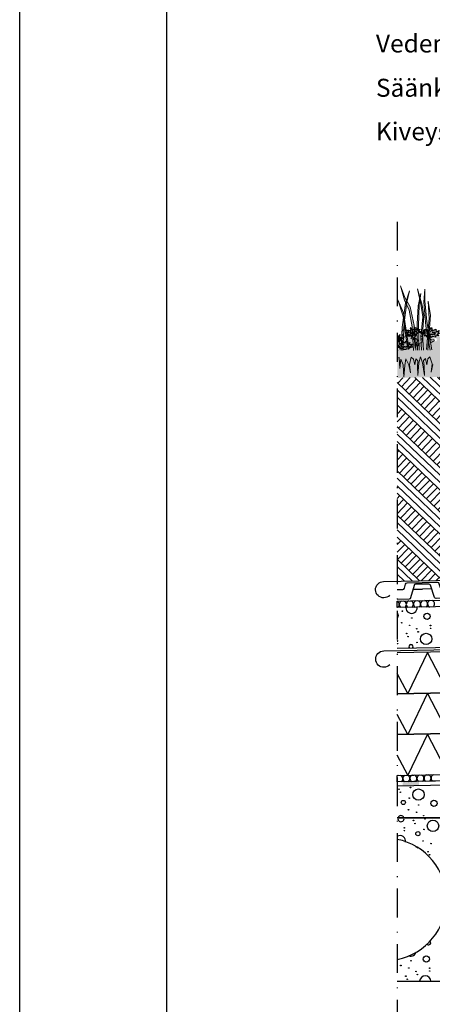
# Model space of a CAD drawing. Units: millimetres. Extents: x 0 to 210, y 0 to 594.
# Drawn here: x 0 to 50, y 399 to 519 of the extents above; entities that cross this region are included whole.
import ezdxf
from ezdxf.xclip import XClip

# ---------------------------------------------------------------- set-up
doc = ezdxf.new("R2010")
doc.units = ezdxf.units.MM
doc.header["$MEASUREMENT"] = 0
doc.header["$XCLIPFRAME"] = 0
doc.linetypes.add('Pistekatkoviiva', pattern=[6.702778, 3.527778, -1.763889, 0, -1.411111])
for name, color, linetype in [('KERABIT', 7, 'Continuous'), ('KERABIT_KERMI', 7, 'Continuous'), ('KERABIT_MAKSARUOHO', 7, 'Continuous'), ('KERABIT_MULTA', 7, 'Continuous'), ('KERABIT_PLATON', 7, 'Continuous'), ('KERABIT_SUODATINKANGAS', 7, 'Continuous')]:
    doc.layers.add(name, color=color, linetype=linetype)
doc.styles.add('GENERATED_STYLE_1', font='txt')

# ---------------------------------------------------------------- blocks, each defined once
blk = doc.blocks.new('*X2')
at = {"layer": 'KERABIT', "linetype": 'Continuous'}
for centre, radius in [((48.2, 421.35), 0.0349), ((48.38, 420.97), 0.0349), ((49.61, 421.55), 0.0349), ((50.58, 420.68), 0.699), ((47.08, 420.44), 0.0349), ((47.09, 420.1), 0.0349), ((48.73, 419.73), 0.259), ((49.47, 420.25), 0.0349), ((49.37, 418.83), 0.0349), ((50.35, 418.52), 0.0349), ((49.98, 417.52), 0.0349), ((50.16, 417.15), 0.0349), ((47.89, 404.17), 0.0349), ((49.76, 404.38), 0.377), ((46.65, 403.59), 0.0349), ((47.63, 403.28), 0.0349), ((48.5, 402.86), 0.0349), ((50.18, 403.26), 0.0349), ((50.19, 402.92), 0.0349), ((47.26, 402.28), 0.0349), ((47.43, 401.91), 0.0349), ((48.67, 402.48), 0.0349)]:
    blk.add_circle(centre, radius, dxfattribs=at)
for centre, radius, start, end in [((46.66, 421.56), 0.377, 161.9421, 18.0579), ((46.54, 418.8), 0.699, 351.5029, 118.5637), ((48.44, 417.73), 0.377, 35.4811, 82.4674), ((50.05, 406.37), 0.259, 211.1898, 57.0725), ((47.86, 405.44), 0.699, 250.9988, 345.4711), ((49.64, 401.62), 0.699, 4.723, 175.277)]:
    blk.add_arc(centre, radius, start, end, dxfattribs=at)
blk = doc.blocks.new('*X4')
at = {"layer": 'KERABIT', "linetype": 'Continuous'}
for centre, radius in [((46.42, 425.17), 0.0349), ((46.59, 424.8), 0.0349), ((47.83, 425.37), 0.0349), ((48.8, 424.51), 0.699), ((46.95, 423.55), 0.259), ((47.68, 424.08), 0.0349), ((48.83, 423.24), 0.0349), ((50.7, 423.44), 0.377), ((47.59, 422.66), 0.0349), ((48.57, 422.35), 0.0349), ((49.44, 421.93), 0.0349)]:
    blk.add_circle(centre, radius, dxfattribs=at)
blk.add_arc((46.66, 421.56), 0.377, 18.0579, 161.9421, dxfattribs=at)
blk = doc.blocks.new('*X5')
at = {"layer": 'KERABIT', "linetype": 'Continuous'}
for p, q in [((46.21, 426.1), (46.25, 426.06)), ((46.77, 426.15), (46.69, 426.07)), ((47.03, 426.16), (47.11, 426.08)), ((47.64, 426.17), (47.55, 426.08)), ((47.89, 426.18), (47.98, 426.09)), ((48.5, 426.19), (48.42, 426.1)), ((48.75, 426.19), (48.84, 426.11)), ((49.37, 426.21), (49.28, 426.12)), ((49.62, 426.21), (49.71, 426.13)), ((50.23, 426.22), (50.15, 426.14)), ((50.48, 426.23), (50.57, 426.15))]:
    blk.add_line(p, q, dxfattribs=at)
for centre, start_param, end_param in [((46.46, 426.45), 5.008388, 5.313049), ((46.46, 426.45), 2.356194, 4.41639), ((47.33, 426.47), 5.008388, 7.068583), ((47.33, 426.47), 2.356194, 4.41639), ((48.19, 426.49), 5.008388, 7.068583), ((48.19, 426.49), 2.356194, 4.41639), ((49.05, 426.5), 5.008388, 7.068583), ((49.05, 426.5), 2.356194, 4.41639), ((49.92, 426.52), 5.008388, 7.068583), ((49.92, 426.52), 2.356194, 4.41639), ((50.78, 426.54), 5.008388, 7.068583)]:
    blk.add_ellipse(centre, major_axis=(-0.432, -0.009), ratio=0.994159, start_param=start_param, end_param=end_param, dxfattribs=at)
blk = doc.blocks.new('*X6')
at = {"layer": 'KERABIT', "linetype": 'Continuous'}
for p, q in [((49.9, 431.93), (47.5, 426.88)), ((52.5, 426.98), (49.9, 431.93)), ((47.5, 426.88), (46.21, 429.34))]:
    blk.add_line(p, q, dxfattribs=at)
blk = doc.blocks.new('*X7')
at = {"layer": 'KERABIT', "linetype": 'Continuous'}
for p, q in [((49.9, 436.93), (47.5, 431.88)), ((52.5, 431.98), (49.9, 436.93)), ((47.5, 431.88), (46.21, 434.34))]:
    blk.add_line(p, q, dxfattribs=at)
blk = doc.blocks.new('*X8')
at = {"layer": 'KERABIT', "linetype": 'Continuous'}
for p, q in [((49.9, 441.93), (47.5, 436.89)), ((52.5, 436.99), (49.9, 441.93)), ((47.5, 436.89), (46.21, 439.34))]:
    blk.add_line(p, q, dxfattribs=at)
blk = doc.blocks.new('*X11')
at = {"layer": 'KERABIT', "linetype": 'Continuous'}
for centre, radius in [((46.84, 446.97), 0.0349), ((47.99, 446.13), 0.0349), ((49.86, 446.33), 0.377), ((46.75, 445.55), 0.0349), ((47.73, 445.24), 0.0349), ((48.6, 444.82), 0.0349), ((50.28, 445.22), 0.0349), ((50.29, 444.87), 0.0349), ((47.36, 444.24), 0.0349), ((47.54, 443.86), 0.0349), ((48.77, 444.44), 0.0349), ((49.74, 443.57), 0.699), ((46.25, 442.99), 0.0349), ((48.63, 443.14), 0.0349)]:
    blk.add_circle(centre, radius, dxfattribs=at)
for centre, radius, start, end in [((47.96, 447.4), 0.699, 178.3697, 3.9218), ((46.11, 446.44), 0.259, 292.6551, 67.3449), ((46.24, 443.33), 0.0349, 207.559, 152.441), ((47.89, 442.62), 0.259, 314.7888, 227.5027)]:
    blk.add_arc(centre, radius, start, end, dxfattribs=at)
blk = doc.blocks.new('*X14')
at = {"layer": 'KERABIT', "linetype": 'Continuous'}
for p, q in [((46.34, 447.49), (46.25, 447.4)), ((46.59, 447.49), (46.68, 447.41)), ((47.2, 447.5), (47.12, 447.42)), ((47.46, 447.51), (47.54, 447.42)), ((48.07, 447.52), (47.98, 447.43)), ((48.32, 447.52), (48.41, 447.44)), ((48.93, 447.54), (48.85, 447.45)), ((49.18, 447.54), (49.27, 447.46)), ((49.79, 447.55), (49.71, 447.47)), ((50.05, 447.56), (50.14, 447.48))]:
    blk.add_line(p, q, dxfattribs=at)
for centre, start_param, end_param in [((46.03, 447.78), 2.356194, 4.254565), ((46.89, 447.8), 5.008384, 7.068583), ((46.89, 447.8), 2.356194, 4.416394), ((47.75, 447.82), 5.008384, 7.068583), ((47.75, 447.82), 2.356194, 4.416394), ((48.62, 447.83), 5.008384, 7.068583), ((48.62, 447.83), 2.356194, 4.416394), ((49.48, 447.85), 5.008384, 7.068583), ((49.48, 447.85), 2.356194, 4.416394), ((50.35, 447.87), 5.008384, 7.068583), ((50.35, 447.87), 2.356194, 4.416394)]:
    blk.add_ellipse(centre, major_axis=(-0.432, -0.009), ratio=0.994159, start_param=start_param, end_param=end_param, dxfattribs=at)
blk = doc.blocks.new('Drawing_1_1', base_point=(-1190.13, 2129.77))
at = {"layer": 'KERABIT_KERMI', "linetype": 'Continuous', "lineweight": 0, "true_color": 0x000000}
blk.add_hatch(color=18, dxfattribs=at).paths.add_polyline_path([(46.89, 425.57), (48.89, 425.61), (48.88, 426.11), (46.88, 426.07)])
at = {"layer": 'KERABIT_MAKSARUOHO', "linetype": 'Continuous', "lineweight": 0, "true_color": 0x95aa6f}
for points in [[(48.2, 478.9), (48.48, 478.91), (48.26, 481.93), (47.78, 484.22), (47.13, 485.37), (46.61, 486.79), (47.09, 485.04), (47.67, 483.84), (48.04, 481.8)], [(46.7, 478.87), (46.91, 478.88), (47.05, 482.26), (47.39, 484.8), (47.7, 486.19), (47.23, 484.68), (46.82, 481.76)], [(48.7, 478.91), (48.91, 478.92), (48.79, 481.91), (48.91, 484.47), (49.11, 485.88), (48.77, 484.34), (48.59, 481.39)], [(49.19, 478.92), (49.43, 478.93), (49.28, 480.87), (49.46, 483.11), (49.26, 484.42), (48.7, 486.42), (49.15, 484.31), (49.33, 483), (49.09, 480.49)], [(50.25, 478.94), (50.46, 478.95), (49.82, 482.42), (49.58, 484.97), (49.58, 486.39), (49.46, 484.82), (49.7, 481.88)], [(47.45, 479.27), (47.61, 479.23), (46.97, 483.5), (46.3, 485.09), (46.92, 483.08)], [(49.79, 478.99), (49.9, 478.94), (49.94, 478.94), (50.27, 483.22), (49.98, 484.92), (50.12, 482.82)], [(46.21, 477.93), (46.43, 478.04), (46.53, 476.7), (46.63, 477.81), (46.95, 477.12), (47.01, 475.63), (47.13, 477.06), (47.27, 477.86), (47.62, 477.13), (47.85, 476.17), (47.71, 477.18), (47.93, 478.07), (48.21, 477.83), (48.35, 477.12), (48.5, 477.86), (48.73, 477.63), (48.67, 476.96), (48.71, 475.82), (48.87, 477.37), (49.07, 478.09), (49.04, 479.84), (48.76, 479.71), (48.83, 479.55), (48.64, 479.38), (48.48, 479.74), (48.75, 480.13), (48.34, 480.45), (48.31, 480.21), (47.87, 480.35), (48.05, 480.65), (48.37, 480.87), (48.14, 481.16), (47.8, 480.91), (47.7, 480.6), (47.39, 480.7), (47.38, 480.92), (47.6, 481.11), (47.5, 481.25), (47.15, 481.55), (46.81, 481.28), (46.75, 480.89), (47.04, 480.57), (46.89, 480.31), (46.69, 480.22), (46.69, 479.91), (46.95, 479.88), (46.77, 479.62), (46.44, 479.88), (46.58, 480.14), (46.48, 480.43), (46.21, 480.47)], [(61.63, 480.79), (61.26, 480.82), (61.15, 480.57), (61.21, 480.44), (61.53, 480.4), (61.74, 480.58), (61.76, 480.26), (61.59, 480.08), (61.19, 480.31), (61, 480.18), (60.84, 480.38), (60.98, 480.65), (60.87, 480.9), (60.67, 480.92), (60.48, 480.71), (60.35, 481.04), (60.55, 481.23), (60.31, 481.44), (60, 481.44), (59.74, 481.22), (59.83, 480.98), (60.03, 480.91), (59.87, 480.74), (59.64, 480.95), (59.46, 480.94), (59.28, 480.78), (59.21, 480.57), (59.41, 480.43), (59.62, 480.18), (59.25, 480.35), (59.28, 480.1), (59.04, 480.04), (59.01, 479.85), (58.74, 479.82), (58.58, 480.02), (58.79, 480.05), (58.98, 480.33), (58.99, 480.51), (58.76, 480.68), (58.51, 480.56), (58.37, 480.32), (58.02, 480.43), (58.21, 480.76), (58.03, 480.95), (57.77, 480.99), (57.65, 480.71), (57.36, 480.65), (57.17, 481.08), (57.53, 481.13), (57.6, 481.31), (57.26, 481.76), (56.83, 481.44), (56.78, 481.29), (56.53, 481.34), (56.38, 481.16), (56.73, 481.02), (56.52, 480.74), (56.35, 480.94), (56.11, 481.12), (55.93, 480.97), (56.05, 480.77), (56.25, 480.61), (56.49, 480.39), (56.33, 480.03), (56.13, 480.19), (56.03, 480.48), (55.77, 480.67), (55.45, 480.61), (55.36, 480.32), (55.51, 480.07), (55.19, 479.79), (55, 480.04), (55.26, 480.08), (55.25, 480.39), (55.05, 480.48), (54.88, 480.73), (55.16, 481.06), (55.08, 481.44), (54.73, 481.71), (54.39, 481.39), (54.3, 481.24), (54.53, 481.07), (54.53, 480.85), (54.22, 480.73), (54.11, 481.04), (53.76, 481.27), (53.54, 480.97), (53.88, 480.76), (54.06, 480.47), (53.63, 480.32), (53.59, 480.56), (53.19, 480.22), (53.48, 479.84), (53.34, 479.48), (53.13, 479.63), (53.2, 479.8), (52.92, 479.92), (52.67, 479.97), (52.69, 480.22), (52.33, 480.04), (52.53, 480.29), (52.73, 480.44), (52.65, 480.65), (52.45, 480.8), (52.28, 480.81), (52.05, 480.59), (51.88, 480.75), (52.09, 480.83), (52.17, 481.07), (51.9, 481.28), (51.58, 481.26), (51.36, 481.04), (51.57, 480.87), (51.45, 480.52), (51.25, 480.74), (51.05, 480.71), (50.95, 480.45), (51.1, 480.19), (50.95, 479.98), (50.76, 480.11), (50.36, 479.86), (50.19, 480.03), (50.2, 480.35), (50.41, 480.17), (50.73, 480.23), (50.78, 480.36), (50.66, 480.61), (50.29, 480.56), (50.25, 480.82), (50.54, 480.84), (50.74, 481.05), (50.71, 481.35), (50.45, 481.4), (50.28, 481.16), (49.94, 481.09), (49.82, 481.38), (49.65, 481.48), (49.47, 481.36), (49.37, 481.18), (49.54, 480.97), (49.35, 480.84), (49.23, 481.04), (49.01, 481.03), (49.02, 480.67), (49.36, 480.57), (49.22, 480.33), (49.36, 479.96), (49.04, 479.84), (49.07, 478.09), (49.3, 477.38), (49.53, 475.83), (49.52, 476.97), (49.43, 477.64), (49.65, 477.89), (49.84, 477.15), (49.94, 477.86), (50.21, 478.11), (50.47, 477.24), (50.37, 476.22), (50.56, 477.19), (50.88, 477.93), (51.05, 477.14), (51.23, 475.72), (51.23, 477.21), (51.52, 477.91), (51.67, 476.8), (51.71, 478.14), (51.99, 478.03), (52.31, 477.08), (52.29, 477.67), (52.46, 477.91), (52.6, 477.1), (52.66, 476.19), (52.73, 477.45), (52.97, 478.17), (53.22, 477.85), (53.42, 477.01), (53.46, 477.54), (53.59, 477.83), (53.84, 477.44), (53.99, 476.59), (54.05, 477.54), (54.3, 478.03), (54.51, 477.99), (54.66, 477.23), (54.8, 475.88), (54.81, 477.38), (54.95, 478.21), (55.14, 477.69), (55.29, 476.21), (55.32, 477.73), (55.53, 478.02), (55.85, 478.09), (56.01, 477.41), (56.11, 477.91), (56.29, 476.44), (56.34, 477.89), (56.63, 478.24), (56.76, 477.12), (56.83, 475.89), (56.89, 477.71), (57.08, 478.07), (57.26, 477.84), (57.39, 477.06), (57.49, 478.03), (57.67, 478.14), (57.79, 477.29), (57.9, 476.31), (57.92, 477.7), (58.03, 478.27), (58.25, 477.88), (58.43, 476.62), (58.51, 477.66), (58.59, 477.95), (58.68, 477.46), (58.82, 476.27), (58.86, 477.76), (59.07, 478.29), (59.3, 477.77), (59.4, 476.28), (59.49, 477.48), (59.57, 477.96), (59.66, 477.68), (59.77, 476.65), (59.91, 477.91), (60.11, 478.31), (60.24, 477.75), (60.32, 476.35), (60.39, 477.34), (60.48, 478.2), (60.66, 478.09), (60.8, 477.12), (60.89, 477.92), (61.07, 478.15), (61.27, 477.8), (61.4, 475.98), (61.42, 477.21), (61.51, 478.34), (61.82, 477.99), (61.92, 476.55), (62.04, 478.03), (62.16, 477.53), (62.3, 478.22), (62.62, 478.16), (62.84, 477.88), (62.93, 476.36), (63.02, 477.85), (63.19, 478.37), (63.36, 477.55), (63.44, 476.05), (63.51, 477.41), (63.64, 478.17), (63.85, 478.22), (64.12, 477.74), (64.21, 476.8), (64.33, 477.65), (64.57, 478.05), (64.71, 477.76), (64.76, 477.23), (64.93, 478.09), (65.17, 478.41), (65.44, 477.7), (65.55, 476.44), (65.58, 477.36), (65.69, 478.18), (65.87, 477.94), (65.87, 477.35), (66.16, 478.31), (66.43, 478.44), (66.53, 477.1), (66.63, 478.21), (66.95, 477.52), (67.01, 476.03), (67.13, 477.46), (67.27, 478.26), (67.61, 477.53), (67.85, 476.57), (67.7, 477.58), (67.93, 478.47), (68.21, 478.23), (68.34, 477.52), (68.5, 478.26), (68.73, 478.03), (68.67, 477.36), (68.7, 476.22), (68.87, 477.77), (69.07, 478.49), (69.03, 480.24), (68.75, 480.11), (68.83, 479.95), (68.63, 479.78), (68.48, 480.14), (68.74, 480.53), (68.34, 480.85), (68.31, 480.61), (67.87, 480.75), (68.04, 481.05), (68.37, 481.27), (68.14, 481.56), (67.8, 481.31), (67.7, 481), (67.38, 481.1), (67.38, 481.32), (67.59, 481.51), (67.5, 481.65), (67.15, 481.95), (66.81, 481.68), (66.74, 481.29), (67.04, 480.97), (66.88, 480.71), (66.68, 480.62), (66.69, 480.31), (66.94, 480.28), (66.77, 480.02), (66.43, 480.28), (66.57, 480.54), (66.48, 480.83), (66.15, 480.88), (65.9, 480.67), (65.81, 480.38), (65.62, 480.21), (65.44, 480.57), (65.68, 480.8), (65.87, 480.97), (65.98, 481.17), (65.79, 481.31), (65.56, 481.12), (65.4, 480.92), (65.18, 481.19), (65.52, 481.34), (65.37, 481.52), (65.12, 481.46), (65.06, 481.61), (64.62, 481.9), (64.3, 481.44), (64.37, 481.26), (64.74, 481.23), (64.56, 480.79), (64.27, 480.84), (64.14, 481.11), (63.88, 481.07), (63.71, 480.87), (63.91, 480.54), (63.57, 480.43), (63.42, 480.66), (63.16, 480.77), (62.94, 480.59), (62.96, 480.41), (63.16, 480.14), (63.37, 480.12), (63.22, 479.91), (62.86, 479.93), (62.92, 480.15), (62.59, 480.23), (62.71, 480.6), (62.57, 480.84), (63.04, 481), (63.14, 481.28), (62.96, 481.31), (62.67, 481.31), (62.56, 481.1), (62.37, 481.22), (62.53, 481.44), (62.42, 481.62), (62.23, 481.73), (62.07, 481.62), (61.96, 481.33), (61.62, 481.39), (61.44, 481.62), (61.19, 481.55), (61.17, 481.26), (61.37, 481.05), (61.66, 481.05)], [(46.21, 478.86), (46.28, 478.87), (46.21, 479.23)]]:
    blk.add_hatch(color=73, dxfattribs=at).paths.add_polyline_path(points)
at = {"layer": 'KERABIT_MAKSARUOHO', "linetype": 'Continuous', "lineweight": 0, "true_color": 0xd585e9}
blk.add_hatch(color=201, dxfattribs=at).paths.add_polyline_path([(47.8, 481.68), (47.9, 481.27), (47.52, 481.38), (47.67, 481.09), (47.24, 481.04), (47.59, 480.87), (47.21, 480.65), (47.61, 480.75), (47.84, 480.71), (47.68, 480.81), (48.03, 480.72), (48.02, 480.86), (48.19, 480.73), (48.29, 480.95), (48.43, 480.8), (48.74, 481.04), (49.09, 481.18), (48.8, 481.2), (49, 481.47), (48.67, 481.33), (48.73, 481.6), (48.44, 481.42), (48.39, 481.74), (48.15, 481.39)])
at = {"layer": 'KERABIT_MAKSARUOHO', "linetype": 'Continuous', "lineweight": 0, "true_color": 0xbd8d77}
for points in [[(48.42, 479.17), (48.48, 479.31), (48.42, 479.98), (48.37, 480.52), (48.74, 481.04), (48.43, 480.8), (48.29, 480.95), (48.19, 480.73), (48.02, 480.86), (48.03, 480.72), (47.68, 480.81), (48.19, 480.48), (48.33, 480.09)], [(46.21, 479.88), (46.34, 479.97), (46.56, 480.15), (46.21, 480.02)]]:
    blk.add_hatch(color=33, dxfattribs=at).paths.add_polyline_path(points)
at = {"layer": 'KERABIT_MAKSARUOHO', "linetype": 'Continuous', "lineweight": 35, "true_color": 0xf5bac5}
blk.add_hatch(color=254, dxfattribs=at).paths.add_polyline_path([(50.42, 481.69), (50.13, 481.3), (49.86, 481.47), (49.95, 481.21), (49.45, 481.38), (49.68, 481.01), (49.34, 481), (49.67, 480.83), (49.47, 480.68), (49.83, 480.66), (49.82, 480.53), (50.03, 480.59), (50.34, 480.47), (50.53, 480.59), (50.91, 480.52), (50.83, 480.63), (51.3, 480.71), (51.04, 480.82), (51.39, 481), (51.16, 481.04), (51.34, 481.32), (50.96, 481.18), (50.94, 481.51), (50.5, 481.31)])
at = {"layer": 'KERABIT_MAKSARUOHO', "linetype": 'Continuous', "lineweight": 0, "true_color": 0xde8bae}
blk.add_hatch(color=241, dxfattribs=at).paths.add_polyline_path([(46.21, 480.02), (46.43, 480.1), (46.87, 480.48), (46.5, 480.45), (46.57, 480.85), (46.21, 480.52)])
at = {"layer": 'KERABIT_MAKSARUOHO', "linetype": 'Continuous', "lineweight": 0, "true_color": 0xe27e81}
blk.add_hatch(color=11, dxfattribs=at).paths.add_polyline_path([(48.2, 479.71), (47.66, 479.62), (47.73, 479.86), (47.47, 479.78), (47.31, 480.02), (47.14, 479.78), (46.83, 480.12), (46.83, 479.73), (46.41, 479.84), (46.6, 479.6), (46.21, 479.55), (46.21, 479.52), (46.58, 479.34), (46.31, 479.29), (46.7, 479.12), (46.5, 479.08), (46.89, 479.07), (47.03, 479), (47.27, 479.01), (47.35, 479.07), (47.58, 479.03), (47.67, 479.13), (47.56, 479.14), (48.07, 479.34), (47.7, 479.28)])
at = {"layer": 'KERABIT_MAKSARUOHO', "linetype": 'Continuous', "lineweight": 0, "true_color": 0xbb9a8e}
for points in [[(46.21, 475.53), (49.12, 475.59), (49.07, 478.09), (48.87, 477.37), (48.71, 475.82), (48.67, 476.96), (48.73, 477.63), (48.5, 477.86), (48.35, 477.12), (48.21, 477.83), (47.93, 478.07), (47.71, 477.18), (47.85, 476.17), (47.62, 477.13), (47.27, 477.86), (47.13, 477.06), (47.01, 475.63), (46.95, 477.12), (46.63, 477.81), (46.53, 476.7), (46.43, 478.04), (46.21, 477.93)], [(55.29, 476.21), (55.14, 477.69), (54.95, 478.21), (54.81, 477.38), (54.8, 475.88), (54.66, 477.23), (54.51, 477.99), (54.3, 478.03), (54.05, 477.54), (53.99, 476.59), (53.84, 477.44), (53.59, 477.83), (53.46, 477.54), (53.42, 477.01), (53.22, 477.85), (52.97, 478.17), (52.73, 477.45), (52.66, 476.19), (52.6, 477.1), (52.46, 477.91), (52.29, 477.67), (52.31, 477.08), (51.99, 478.03), (51.71, 478.14), (51.67, 476.8), (51.52, 477.91), (51.23, 477.21), (51.23, 475.72), (51.05, 477.14), (50.88, 477.93), (50.56, 477.19), (50.37, 476.22), (50.47, 477.24), (50.21, 478.11), (49.94, 477.86), (49.84, 477.15), (49.65, 477.89), (49.43, 477.64), (49.52, 476.97), (49.53, 475.83), (49.3, 477.38), (49.07, 478.09), (49.12, 475.59), (69.12, 475.99), (69.07, 478.49), (68.87, 477.77), (68.7, 476.22), (68.67, 477.36), (68.73, 478.03), (68.5, 478.26), (68.34, 477.52), (68.21, 478.23), (67.93, 478.47), (67.7, 477.58), (67.85, 476.57), (67.61, 477.53), (67.27, 478.26), (67.13, 477.46), (67.01, 476.03), (66.95, 477.52), (66.63, 478.21), (66.53, 477.1), (66.43, 478.44), (66.16, 478.31), (65.87, 477.35), (65.87, 477.94), (65.69, 478.18), (65.58, 477.36), (65.55, 476.44), (65.44, 477.7), (65.17, 478.41), (64.93, 478.09), (64.76, 477.23), (64.71, 477.76), (64.57, 478.05), (64.33, 477.65), (64.21, 476.8), (64.12, 477.74), (63.85, 478.22), (63.64, 478.17), (63.51, 477.41), (63.44, 476.05), (63.36, 477.55), (63.19, 478.37), (63.02, 477.85), (62.93, 476.36), (62.84, 477.88), (62.62, 478.16), (62.3, 478.22), (62.16, 477.53), (62.04, 478.03), (61.92, 476.55), (61.82, 477.99), (61.51, 478.34), (61.42, 477.21), (61.4, 475.98), (61.27, 477.8), (61.07, 478.15), (60.89, 477.92), (60.8, 477.12), (60.66, 478.09), (60.48, 478.2), (60.39, 477.34), (60.32, 476.35), (60.24, 477.75), (60.11, 478.31), (59.91, 477.91), (59.77, 476.65), (59.66, 477.68), (59.57, 477.96), (59.49, 477.48), (59.4, 476.28), (59.3, 477.77), (59.07, 478.29), (58.86, 477.76), (58.82, 476.27), (58.68, 477.46), (58.59, 477.95), (58.51, 477.66), (58.43, 476.62), (58.25, 477.88), (58.03, 478.27), (57.92, 477.7), (57.9, 476.31), (57.79, 477.29), (57.67, 478.14), (57.49, 478.03), (57.39, 477.06), (57.26, 477.84), (57.08, 478.07), (56.89, 477.71), (56.83, 475.89), (56.76, 477.12), (56.63, 478.24), (56.34, 477.89), (56.29, 476.44), (56.11, 477.91), (56.01, 477.41), (55.85, 478.09), (55.53, 478.02), (55.32, 477.73)]]:
    blk.add_hatch(color=253, dxfattribs=at).paths.add_polyline_path(points)
at = {"layer": 'KERABIT_MULTA', "linetype": 'Continuous', "lineweight": 0, "true_color": 0x000000}
h = blk.add_hatch(dxfattribs=at)
h.set_pattern_fill('Maa_0001', color=18, style=0, pattern_type=2)
h.set_pattern_definition([(136.1458, (32.4775, 474.6243), (1.35101, 1.406154), []), (136.146, (32.928, 475.093), (2.70202, 2.8123), []), (136.146, (33.378, 475.5618), (2.70202, 2.8123), []), (46.1458, (33.8285, 476.0305), (-0.468718, 0.450337), [1.95, -1.95])])
h.paths.add_polyline_path([(96.88, 451.65), (96.88, 476.55), (46.21, 475.53), (46.21, 450.64)])
at = {"layer": 'KERABIT', "linetype": 'Pistekatkoviiva'}
blk.add_line((46.21, 494.64), (46.21, 390.43), dxfattribs=at)
at = {"layer": 'KERABIT', "linetype": 'Continuous'}
for p, q in [((46.21, 448.2), (125.9, 449.79)), ((125.9, 448.99), (46.21, 447.4)), ((125.9, 448.99), (46.21, 447.4)), ((46.21, 447.4), (46.21, 448.2)), ((125.9, 443.99), (46.21, 442.4)), ((46.21, 426.86), (131.37, 428.56)), ((131.7, 427.77), (46.21, 426.06)), ((46.21, 426.06), (46.21, 426.86))]:
    blk.add_line(p, q, dxfattribs=at)
at = {"layer": 'KERABIT', "linetype": 'Continuous', "flags": 128}
for points in [[(210, 0), (0, 0), (0, 594), (210, 594)], [(18, 544), (200, 544), (200, 307), (18, 307)]]:
    blk.add_lwpolyline(points, close=True, dxfattribs=at)
for points in [[(46.21, 436.86), (135.62, 438.65), (135.62, 443.65), (46.21, 441.86)], [(46.21, 431.86), (135.62, 433.65), (135.62, 438.65), (46.21, 436.86)], [(46.21, 426.86), (131.37, 428.56), (135.62, 432.81), (135.62, 433.65), (46.21, 431.86)], [(136.92, 427.27), (131.92, 427.27), (46.21, 425.56)], [(127.01, 418.96), (128.41, 421.68), (46.21, 421.68)], [(46.21, 421.68), (136.92, 421.68)], [(46.21, 401.68), (132.92, 401.68), (134.92, 403.68), (134.92, 411.14), (132.7, 411.14)]]:
    blk.add_lwpolyline(points, dxfattribs=at)
at = {"layer": 'KERABIT', "linetype": 'Continuous'}
blk.add_arc((44.73, 411.68), 7.5, 281.3677, 78.6323, dxfattribs=at)
at = {"layer": 'KERABIT_KERMI', "linetype": 'Continuous', "flags": 128}
blk.add_lwpolyline([(131.7, 427.77), (46.21, 426.06)], dxfattribs=at)
at = {"layer": 'KERABIT_MAKSARUOHO', "color": 67, "linetype": 'Continuous', "lineweight": 13, "true_color": 0x6c7847, "flags": 128}
for points in [[(48.48, 478.91), (48.26, 481.93), (47.78, 484.22), (47.13, 485.37), (46.61, 486.79), (47.09, 485.04), (47.67, 483.84), (48.04, 481.8), (48.2, 478.9)], [(46.91, 478.88), (47.05, 482.26), (47.39, 484.8), (47.7, 486.19), (47.23, 484.68), (46.82, 481.76), (46.7, 478.87)], [(48.91, 478.92), (48.79, 481.91), (48.91, 484.47), (49.11, 485.88), (48.77, 484.34), (48.59, 481.39), (48.7, 478.91)], [(49.43, 478.93), (49.28, 480.87), (49.46, 483.11), (49.26, 484.42), (48.7, 486.42), (49.15, 484.31), (49.33, 483), (49.09, 480.49), (49.19, 478.92)], [(50.46, 478.95), (49.82, 482.42), (49.58, 484.97), (49.58, 486.39), (49.46, 484.82), (49.7, 481.88), (50.25, 478.94)], [(47.61, 479.23), (46.97, 483.5), (46.3, 485.09), (46.92, 483.08), (47.45, 479.27)], [(49.94, 478.94), (50.27, 483.22), (49.98, 484.92), (50.12, 482.82), (49.79, 478.99)], [(46.21, 480.47), (46.48, 480.43), (46.58, 480.14), (46.44, 479.88), (46.77, 479.62), (46.95, 479.88), (46.69, 479.91), (46.69, 480.22), (46.89, 480.31), (47.04, 480.57), (46.75, 480.89), (46.81, 481.28), (47.15, 481.55), (47.5, 481.25), (47.6, 481.11), (47.38, 480.92), (47.39, 480.7), (47.7, 480.6), (47.8, 480.91), (48.14, 481.16), (48.37, 480.87), (48.05, 480.65), (47.87, 480.35), (48.31, 480.21), (48.34, 480.45), (48.75, 480.13), (48.48, 479.74), (48.64, 479.38), (48.83, 479.55), (48.76, 479.71), (49.04, 479.84)], [(49.01, 481.03), (49.23, 481.04), (49.35, 480.84), (49.54, 480.97), (49.37, 481.18), (49.47, 481.36), (49.65, 481.48), (49.82, 481.38), (49.94, 481.09), (50.28, 481.16), (50.45, 481.4), (50.71, 481.35)], [(50.54, 480.84), (50.25, 480.82), (50.29, 480.56), (50.66, 480.61)], [(50.73, 480.23), (50.41, 480.17), (50.2, 480.35), (50.19, 480.03), (50.36, 479.86), (50.76, 480.11)], [(49.04, 479.84), (49.36, 479.96), (49.22, 480.33), (49.36, 480.57), (49.02, 480.67)], [(46.28, 478.87), (46.21, 479.23)], [(46.21, 477.93), (46.43, 478.04), (46.53, 476.7), (46.63, 477.81), (46.95, 477.12), (47.01, 475.63), (47.13, 477.06), (47.27, 477.86), (47.62, 477.13), (47.85, 476.17), (47.71, 477.18), (47.93, 478.07), (48.21, 477.83), (48.35, 477.12), (48.5, 477.86), (48.73, 477.63), (48.67, 476.96), (48.71, 475.82), (48.87, 477.37), (49.07, 478.09)], [(50.56, 477.19), (50.37, 476.22), (50.47, 477.24), (50.21, 478.11), (49.94, 477.86), (49.84, 477.15), (49.65, 477.89), (49.43, 477.64), (49.52, 476.97), (49.53, 475.83), (49.3, 477.38), (49.07, 478.09)]]:
    blk.add_lwpolyline(points, dxfattribs=at)
at = {"layer": 'KERABIT_MAKSARUOHO', "linetype": 'Continuous', "flags": 128}
for points in [[(48.74, 481.04), (49.09, 481.18), (48.8, 481.2), (49, 481.47), (48.67, 481.33), (48.73, 481.6), (48.44, 481.42), (48.39, 481.74), (48.15, 481.39), (47.8, 481.68), (47.9, 481.27), (47.52, 481.38), (47.67, 481.09), (47.24, 481.04), (47.59, 480.87), (47.21, 480.65), (47.61, 480.75), (47.84, 480.71)], [(48.48, 479.31), (48.42, 479.98), (48.37, 480.52), (48.74, 481.04), (48.43, 480.8), (48.29, 480.95), (48.19, 480.73), (48.02, 480.86), (48.03, 480.72), (47.68, 480.81), (48.19, 480.48), (48.33, 480.09), (48.42, 479.17)], [(47.9, 481.12), (47.79, 481.14), (47.84, 481.01), (47.76, 480.96), (47.96, 480.95), (48.03, 481.06), (48.14, 481), (48.2, 481.11), (48.35, 481.11), (48.37, 481.22), (48.6, 481.13), (48.5, 481.27), (48.31, 481.3), (48.23, 481.21)], [(50.08, 481.1), (49.97, 481.11), (50.02, 481), (49.78, 480.97), (50.03, 480.88), (50.1, 480.93), (50.22, 480.78), (50.34, 480.93), (50.5, 480.86), (50.6, 480.92), (50.81, 480.81), (50.78, 480.95), (50.89, 480.95), (50.87, 481.07), (50.74, 481.1), (50.68, 481.05), (50.58, 481.11), (50.49, 481.05)], [(46.43, 480.1), (46.87, 480.48), (46.5, 480.45), (46.57, 480.85), (46.21, 480.52)], [(46.28, 480.37), (46.43, 480.32), (46.28, 480.26), (46.28, 480.44), (46.21, 480.36)], [(46.21, 479.88), (46.34, 479.97), (46.56, 480.15), (46.21, 480.02)], [(46.21, 479.55), (46.6, 479.6), (46.41, 479.84), (46.83, 479.73), (46.83, 480.12), (47.14, 479.78), (47.31, 480.02), (47.47, 479.78), (47.73, 479.86), (47.66, 479.62), (48.2, 479.71), (47.7, 479.28), (48.07, 479.34), (47.56, 479.14), (47.67, 479.13), (47.58, 479.03), (47.35, 479.07), (47.27, 479.01), (47.03, 479), (46.89, 479.07), (46.5, 479.08), (46.7, 479.12), (46.31, 479.29), (46.58, 479.34), (46.21, 479.52)], [(47.37, 479.52), (47.5, 479.65), (47.49, 479.51), (47.6, 479.53), (47.52, 479.42), (47.57, 479.4), (47.42, 479.27), (47.43, 479.39), (47.22, 479.25), (47.15, 479.41), (46.95, 479.22), (46.87, 479.39), (46.77, 479.29), (46.71, 479.46), (46.7, 479.4), (46.67, 479.53), (46.76, 479.53), (46.76, 479.65), (46.82, 479.59), (46.89, 479.72), (46.99, 479.61), (47.06, 479.66)]]:
    blk.add_lwpolyline(points, dxfattribs=at)
blk.add_lwpolyline([(49.67, 480.83), (49.34, 481), (49.68, 481.01), (49.45, 481.38), (49.95, 481.21), (49.86, 481.47), (50.13, 481.3), (50.42, 481.69), (50.5, 481.31), (50.94, 481.51), (50.96, 481.18), (51.34, 481.32), (51.16, 481.04), (51.39, 481), (51.04, 480.82), (51.3, 480.71), (50.83, 480.63), (50.91, 480.52), (50.53, 480.59), (50.34, 480.47), (50.03, 480.59), (49.82, 480.53), (49.83, 480.66), (49.47, 480.68)], close=True, dxfattribs=at)
at = {"layer": 'KERABIT_PLATON', "linetype": 'Continuous', "flags": 128}
for points in [[(46.21, 449.61), (46.9, 449.63, 0.331206), (47.09, 449.77), (47.23, 450.29, -0.331206), (47.42, 450.44), (49.27, 450.47)], [(49.27, 450.27), (48.46, 450.26, 0.331206), (48.27, 450.11), (47.85, 448.59, -0.331206), (47.66, 448.44), (46.21, 448.41)], [(49.27, 450.47), (51.12, 450.51, -0.331206), (51.31, 450.37), (51.48, 449.86, 0.331206), (51.67, 449.72), (52.4, 449.74, 0.331206), (52.58, 449.88), (52.73, 450.4, -0.331206), (52.92, 450.55), (54.77, 450.58)], [(54.77, 450.38), (53.96, 450.37, 0.331206), (53.77, 450.22), (53.35, 448.7, -0.331206), (53.16, 448.55), (50.96, 448.51, -0.331206), (50.76, 448.65), (50.28, 450.15, 0.331206), (50.08, 450.29), (49.27, 450.27)]]:
    blk.add_lwpolyline(points, format="xyb", dxfattribs=at)
for points in [[(48.15, 449.65), (49.28, 449.67)], [(50.42, 449.7), (49.28, 449.67)]]:
    blk.add_lwpolyline(points, dxfattribs=at)
at = {"layer": 'KERABIT_SUODATINKANGAS', "color": 1, "linetype": 'Continuous', "lineweight": 25, "flags": 128}
for points in [[(45.29, 440.41, -0.198912), (44.59, 440.1, -0.414214), (43.57, 441.08, -0.414214), (44.55, 442.1), (126.15, 443.73), (126.15, 486.51)], [(45.27, 448.91, -0.198912), (44.57, 448.6, -0.414214), (43.55, 449.58, -0.414214), (44.53, 450.6), (96.75, 451.57), (96.99, 451.68), (97.09, 451.94), (97.09, 478.67), (95.88, 480.66), (95.25, 481.29)]]:
    blk.add_lwpolyline(points, format="xyb", dxfattribs=at)
at = {"layer": 'KERABIT_MAKSARUOHO', "color": 176, "linetype": 'Continuous', "lineweight": 100, "true_color": 0x000066}
for name in ['*X14', '*X11', '*X5', '*X8', '*X7', '*X6', '*X4', '*X2']:
    blk.add_blockref(name, (0, 0), dxfattribs=at)
at = {"layer": 'KERABIT', "linetype": 'Continuous', "char_height": 2.2, "attachment_point": 1, "style": 'GENERATED_STYLE_1'}
for s, insert in [('\\A1;{\\fArial|b0|i0|c0|p34;Vedeneristeen yläreunan mekaaninen kiinnitys}', (43.6, 517.57)), ('\\A1;{\\fArial|b0|i0|c0|p34;Säänkestävä vaneri ja pellitys}', (43.6, 512.15)), ('\\A1;{\\fArial|b0|i0|c0|p34;Kiveys vesikatoille tarkoitettua isorakeista singeliä}', (43.6, 506.81))]:
    blk.add_mtext(s, dxfattribs=dict(at, insert=insert))

msp = doc.modelspace()

# ---------------------------------------------------------------- block references
at = {"color": 176, "linetype": 'Continuous', "lineweight": 100, "true_color": 0x000066}
ref = msp.add_blockref('Drawing_1_1', (-1190.13, 2129.77), dxfattribs=at)
XClip(ref).set_block_clipping_path([(-1.8773888718, -1.5143399244), (211.9285936032, 596.0688161724)])

doc.saveas('drawing.dxf')
